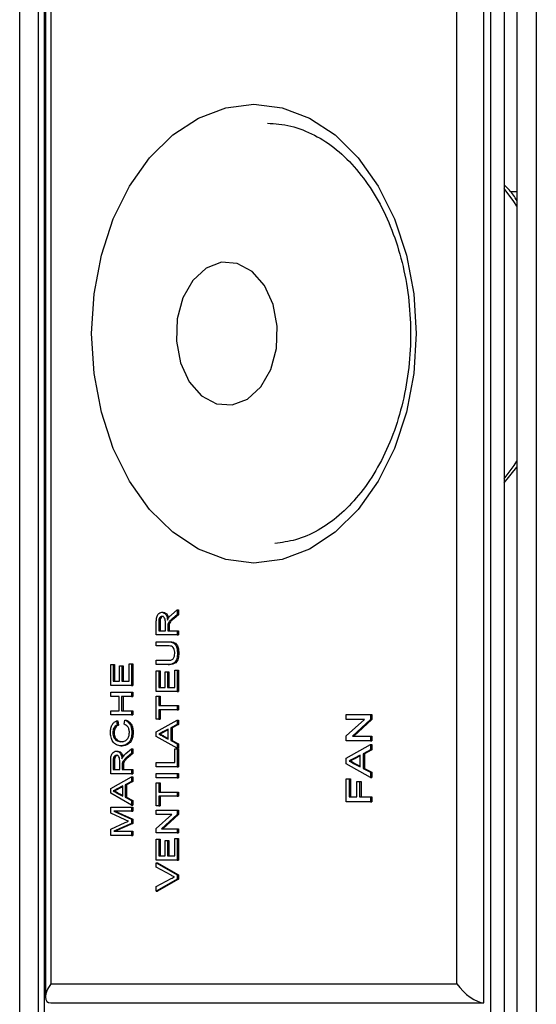
# Model space of a CAD drawing. Units: millimetres. Extents: x 472 to 11623, y 549 to 7441.
# Drawn here: x 3810 to 3838, y 3857 to 3908 of the extents above; entities that cross this region are included whole.
import ezdxf

# ---------------------------------------------------------------- set-up
doc = ezdxf.new("R2010")
doc.units = ezdxf.units.MM

msp = doc.modelspace()

# ---------------------------------------------------------------- linework, layer by layer
at = {"color": 7, "linetype": 'Continuous', "lineweight": 25}
for p, q in [((3810.495, 3529.974), (3810.495, 4523.954)), ((3811.485, 3530.974), (3811.485, 4081.954)), ((3811.781, 4081.954), (3811.781, 3530.974)), ((3811.838, 4081.661), (3811.838, 3857.246)), ((3812.131, 4080.954), (3812.131, 3857.954)), ((3836.493, 4080.954), (3836.493, 3531.974)), ((3837.502, 4080.954), (3837.502, 3531.974)), ((3834.759, 3856.954), (3834.759, 4078.954)), ((3833.344, 3857.954), (3833.344, 4078.539)), ((3835.112, 4078.418), (3835.112, 3534.51)), ((3835.819, 4078.418), (3835.819, 3534.51)), ((3836.493, 3899.366), (3836.172, 3899.366)), ((3835.819, 3884.158), (3836.493, 3884.961)), ((3817.93, 3877.377), (3818.001, 3877.377)), ((3818.425, 3877.25), (3818.726, 3877.503)), ((3818.726, 3877.503), (3818.726, 3877.254)), ((3818.726, 3877.503), (3818.796, 3877.503)), ((3818.796, 3877.503), (3818.796, 3877.254)), ((3817.636, 3876.192), (3817.636, 3876.86)), ((3817.762, 3876.868), (3817.762, 3876.409)), ((3817.762, 3876.868), (3817.832, 3876.868)), ((3817.832, 3876.868), (3817.832, 3876.409)), ((3818.111, 3876.409), (3818.111, 3876.822)), ((3818.726, 3877.254), (3818.496, 3877.062)), ((3818.496, 3877.062), (3818.566, 3877.062)), ((3818.796, 3877.254), (3818.566, 3877.062)), ((3818.726, 3877.254), (3818.796, 3877.254)), ((3817.762, 3876.409), (3818.111, 3876.409)), ((3818.237, 3876.632), (3818.237, 3876.409)), ((3818.237, 3876.632), (3818.307, 3876.632)), ((3818.237, 3876.409), (3818.726, 3876.409)), ((3818.242, 3876.739), (3818.312, 3876.739)), ((3818.307, 3876.632), (3818.307, 3876.409)), ((3818.726, 3876.409), (3818.726, 3876.192)), ((3818.726, 3876.409), (3818.796, 3876.409)), ((3818.796, 3876.409), (3818.796, 3876.192)), ((3818.726, 3876.192), (3817.636, 3876.192)), ((3817.636, 3875.619), (3817.636, 3875.836)), ((3817.636, 3875.836), (3818.263, 3875.836)), ((3818.263, 3875.836), (3818.334, 3875.836)), ((3818.726, 3876.192), (3818.796, 3876.192)), ((3818.256, 3875.619), (3817.636, 3875.619)), ((3817.636, 3874.651), (3817.636, 3874.868)), ((3817.636, 3874.868), (3818.256, 3874.868)), ((3818.74, 3875.247), (3818.81, 3875.247)), ((3815.253, 3873.554), (3815.253, 3874.641)), ((3815.253, 3874.641), (3815.378, 3874.641)), ((3815.378, 3874.641), (3815.378, 3873.772)), ((3815.378, 3874.641), (3815.449, 3874.641)), ((3815.449, 3874.641), (3815.449, 3873.772)), ((3815.714, 3873.772), (3815.714, 3874.582)), ((3815.714, 3874.582), (3815.839, 3874.582)), ((3815.839, 3874.582), (3815.839, 3873.772)), ((3815.839, 3874.582), (3815.91, 3874.582)), ((3815.91, 3874.582), (3815.91, 3873.772)), ((3816.216, 3873.772), (3816.216, 3874.68)), ((3816.216, 3874.68), (3816.342, 3874.68)), ((3816.342, 3874.68), (3816.342, 3873.554)), ((3816.342, 3874.68), (3816.413, 3874.68)), ((3816.413, 3874.68), (3816.413, 3873.554)), ((3818.263, 3874.651), (3817.636, 3874.651)), ((3817.636, 3873.228), (3817.636, 3874.315)), ((3817.636, 3874.315), (3817.762, 3874.315)), ((3817.762, 3874.315), (3817.762, 3873.446)), ((3817.762, 3874.315), (3817.832, 3874.315)), ((3817.832, 3874.315), (3817.832, 3873.446)), ((3818.097, 3873.446), (3818.097, 3874.256)), ((3818.097, 3874.256), (3818.223, 3874.256)), ((3818.223, 3874.256), (3818.223, 3873.446)), ((3818.223, 3874.256), (3818.293, 3874.256)), ((3818.263, 3874.651), (3818.334, 3874.651)), ((3818.293, 3874.256), (3818.293, 3873.446)), ((3818.6, 3873.446), (3818.6, 3874.354)), ((3818.6, 3874.354), (3818.726, 3874.354)), ((3818.726, 3874.354), (3818.726, 3873.228)), ((3818.726, 3874.354), (3818.796, 3874.354)), ((3818.796, 3874.354), (3818.796, 3873.228)), ((3815.378, 3873.772), (3815.714, 3873.772)), ((3815.839, 3873.772), (3816.216, 3873.772)), ((3816.342, 3873.554), (3815.253, 3873.554)), ((3816.342, 3873.554), (3816.413, 3873.554)), ((3818.726, 3873.228), (3817.636, 3873.228)), ((3817.762, 3873.446), (3818.097, 3873.446)), ((3818.223, 3873.446), (3818.6, 3873.446)), ((3818.726, 3873.228), (3818.796, 3873.228)), ((3815.253, 3872.981), (3815.253, 3873.199)), ((3815.253, 3873.199), (3816.342, 3873.199)), ((3815.7, 3872.981), (3815.253, 3872.981)), ((3815.7, 3872.231), (3815.7, 3872.981)), ((3815.825, 3872.981), (3815.825, 3872.231)), ((3816.342, 3872.981), (3815.825, 3872.981)), ((3815.896, 3872.981), (3815.896, 3872.231)), ((3816.342, 3873.199), (3816.342, 3872.981)), ((3816.342, 3873.199), (3816.413, 3873.199)), ((3816.342, 3872.981), (3816.413, 3872.981)), ((3816.413, 3873.199), (3816.413, 3872.981)), ((3817.636, 3871.786), (3817.636, 3872.991)), ((3817.636, 3872.991), (3817.762, 3872.991)), ((3817.762, 3872.991), (3817.762, 3872.497)), ((3817.762, 3872.991), (3817.832, 3872.991)), ((3817.832, 3872.991), (3817.832, 3872.497)), ((3815.253, 3872.013), (3815.253, 3872.231)), ((3815.253, 3872.231), (3815.7, 3872.231)), ((3815.825, 3872.231), (3816.342, 3872.231)), ((3816.342, 3872.231), (3816.342, 3872.013)), ((3816.342, 3872.231), (3816.413, 3872.231)), ((3816.413, 3872.231), (3816.413, 3872.013)), ((3817.762, 3872.497), (3818.726, 3872.497)), ((3818.726, 3872.28), (3817.762, 3872.28)), ((3817.762, 3872.28), (3817.762, 3871.786)), ((3817.832, 3872.28), (3817.832, 3871.786)), ((3818.726, 3872.497), (3818.726, 3872.28)), ((3818.726, 3872.497), (3818.796, 3872.497)), ((3818.726, 3872.28), (3818.796, 3872.28)), ((3818.796, 3872.497), (3818.796, 3872.28)), ((3816.342, 3872.013), (3815.253, 3872.013)), ((3815.555, 3871.697), (3815.588, 3871.48)), ((3815.555, 3871.697), (3815.626, 3871.697)), ((3815.626, 3871.697), (3815.659, 3871.48)), ((3815.958, 3871.519), (3815.993, 3871.737)), ((3815.993, 3871.737), (3816.064, 3871.737)), ((3816.342, 3872.013), (3816.413, 3872.013)), ((3817.762, 3871.786), (3817.636, 3871.786)), ((3817.636, 3871.128), (3818.726, 3871.74)), ((3817.762, 3871.786), (3817.832, 3871.786)), ((3818.726, 3871.74), (3818.726, 3871.509)), ((3818.726, 3871.74), (3818.796, 3871.74)), ((3818.796, 3871.74), (3818.796, 3871.509)), ((3827.566, 3871.778), (3827.566, 3872.031)), ((3827.566, 3872.031), (3828.838, 3872.031)), ((3827.566, 3870.916), (3828.515, 3871.778)), ((3828.515, 3871.778), (3827.566, 3871.778)), ((3828.838, 3871.763), (3827.889, 3870.902)), ((3828.908, 3871.763), (3827.96, 3870.902)), ((3828.838, 3872.031), (3828.838, 3871.763)), ((3828.838, 3872.031), (3828.908, 3872.031)), ((3828.838, 3871.763), (3828.908, 3871.763)), ((3828.908, 3872.031), (3828.908, 3871.763)), ((3815.588, 3871.48), (3815.659, 3871.48)), ((3818.265, 3871.269), (3817.978, 3871.119)), ((3818.265, 3871.232), (3818.049, 3871.119)), ((3818.265, 3870.743), (3818.265, 3871.269)), ((3818.726, 3871.509), (3818.39, 3871.334)), ((3818.39, 3871.334), (3818.461, 3871.334)), ((3818.39, 3871.334), (3818.39, 3870.677)), ((3818.796, 3871.509), (3818.461, 3871.334)), ((3818.461, 3871.334), (3818.461, 3870.677)), ((3818.726, 3871.509), (3818.796, 3871.509)), ((3815.364, 3871.093), (3815.435, 3871.093)), ((3816.356, 3871.108), (3816.427, 3871.108)), ((3817.636, 3870.883), (3817.636, 3871.128)), ((3818.726, 3870.271), (3817.636, 3870.883)), ((3817.762, 3871.006), (3817.832, 3871.006)), ((3817.963, 3870.9), (3818.265, 3870.743)), ((3817.963, 3870.9), (3818.034, 3870.9)), ((3817.978, 3871.119), (3818.049, 3871.119)), ((3818.034, 3870.9), (3818.265, 3870.78)), ((3818.39, 3870.677), (3818.726, 3870.502)), ((3818.39, 3870.677), (3818.461, 3870.677)), ((3818.461, 3870.677), (3818.796, 3870.502)), ((3827.566, 3870.648), (3827.566, 3870.916)), ((3828.838, 3870.648), (3827.566, 3870.648)), ((3827.889, 3870.902), (3828.838, 3870.902)), ((3828.838, 3870.902), (3828.838, 3870.648)), ((3828.838, 3870.902), (3828.908, 3870.902)), ((3828.838, 3870.648), (3828.908, 3870.648)), ((3828.908, 3870.902), (3828.908, 3870.648)), ((3815.789, 3870.393), (3815.86, 3870.393)), ((3816.041, 3869.99), (3816.342, 3870.243)), ((3816.342, 3870.243), (3816.342, 3869.994)), ((3816.342, 3870.243), (3816.413, 3870.243)), ((3816.413, 3870.243), (3816.413, 3869.994)), ((3818.6, 3869.514), (3818.6, 3870.245)), ((3818.6, 3870.245), (3818.726, 3870.245)), ((3818.726, 3870.502), (3818.726, 3870.271)), ((3818.726, 3870.502), (3818.796, 3870.502)), ((3818.726, 3870.271), (3818.796, 3870.271)), ((3818.726, 3870.245), (3818.726, 3869.297)), ((3818.726, 3870.245), (3818.796, 3870.245)), ((3818.796, 3870.502), (3818.796, 3870.271)), ((3818.796, 3870.245), (3818.796, 3869.297)), ((3827.566, 3869.743), (3828.838, 3870.456)), ((3828.838, 3870.187), (3828.447, 3869.983)), ((3828.908, 3870.187), (3828.517, 3869.983)), ((3828.838, 3870.456), (3828.838, 3870.187)), ((3828.838, 3870.456), (3828.908, 3870.456)), ((3828.838, 3870.187), (3828.908, 3870.187)), ((3828.908, 3870.456), (3828.908, 3870.187)), ((3815.378, 3869.608), (3815.378, 3869.149)), ((3815.378, 3869.608), (3815.449, 3869.608)), ((3815.449, 3869.608), (3815.449, 3869.149)), ((3815.546, 3870.117), (3815.617, 3870.117)), ((3816.342, 3869.994), (3816.112, 3869.802)), ((3816.112, 3869.802), (3816.183, 3869.802)), ((3816.413, 3869.994), (3816.183, 3869.802)), ((3816.342, 3869.994), (3816.413, 3869.994)), ((3827.566, 3869.457), (3827.566, 3869.743)), ((3828.3, 3869.906), (3827.966, 3869.732)), ((3827.966, 3869.732), (3828.036, 3869.732)), ((3828.3, 3869.869), (3828.036, 3869.732)), ((3828.3, 3869.293), (3828.3, 3869.906)), ((3828.447, 3869.983), (3828.517, 3869.983)), ((3828.447, 3869.983), (3828.447, 3869.216)), ((3828.517, 3869.983), (3828.517, 3869.216)), ((3815.253, 3868.931), (3815.253, 3869.6)), ((3815.378, 3869.149), (3815.728, 3869.149)), ((3815.728, 3869.149), (3815.728, 3869.561)), ((3815.853, 3869.371), (3815.853, 3869.149)), ((3815.853, 3869.371), (3815.924, 3869.371)), ((3815.853, 3869.149), (3816.342, 3869.149)), ((3815.858, 3869.478), (3815.929, 3869.478)), ((3815.924, 3869.371), (3815.924, 3869.149)), ((3816.342, 3869.149), (3816.342, 3868.931)), ((3816.342, 3869.149), (3816.413, 3869.149)), ((3816.413, 3869.149), (3816.413, 3868.931)), ((3817.636, 3869.297), (3817.636, 3869.514)), ((3817.636, 3869.514), (3818.6, 3869.514)), ((3818.726, 3869.297), (3817.636, 3869.297)), ((3818.726, 3869.297), (3818.796, 3869.297)), ((3828.838, 3868.743), (3827.566, 3869.457)), ((3827.713, 3869.6), (3827.784, 3869.6)), ((3827.948, 3869.477), (3828.3, 3869.293)), ((3827.948, 3869.477), (3828.019, 3869.477)), ((3828.019, 3869.477), (3828.3, 3869.33)), ((3828.447, 3869.216), (3828.838, 3869.012)), ((3828.447, 3869.216), (3828.517, 3869.216)), ((3828.517, 3869.216), (3828.908, 3869.012)), ((3816.342, 3868.931), (3815.253, 3868.931)), ((3815.253, 3868.155), (3816.342, 3868.767)), ((3816.342, 3868.931), (3816.413, 3868.931)), ((3816.342, 3868.767), (3816.342, 3868.536)), ((3816.342, 3868.767), (3816.413, 3868.767)), ((3816.413, 3868.767), (3816.413, 3868.536)), ((3817.636, 3868.724), (3817.636, 3868.941)), ((3817.636, 3868.941), (3818.726, 3868.941)), ((3818.726, 3868.724), (3817.636, 3868.724)), ((3818.726, 3868.941), (3818.726, 3868.724)), ((3818.726, 3868.941), (3818.796, 3868.941)), ((3818.726, 3868.724), (3818.796, 3868.724)), ((3818.796, 3868.941), (3818.796, 3868.724)), ((3827.566, 3867.468), (3827.566, 3868.666)), ((3827.566, 3868.666), (3827.713, 3868.666)), ((3827.713, 3868.666), (3827.713, 3867.721)), ((3827.713, 3868.666), (3827.784, 3868.666)), ((3827.784, 3868.666), (3827.784, 3867.721)), ((3828.838, 3869.012), (3828.838, 3868.743)), ((3828.838, 3869.012), (3828.908, 3869.012)), ((3828.838, 3868.743), (3828.908, 3868.743)), ((3828.908, 3869.012), (3828.908, 3868.743)), ((3815.253, 3867.91), (3815.253, 3868.155)), ((3815.881, 3868.295), (3815.595, 3868.146)), ((3815.595, 3868.146), (3815.666, 3868.146)), ((3815.881, 3868.258), (3815.666, 3868.146)), ((3815.881, 3867.769), (3815.881, 3868.295)), ((3816.342, 3868.536), (3816.007, 3868.361)), ((3816.007, 3868.361), (3816.078, 3868.361)), ((3816.007, 3868.361), (3816.007, 3867.704)), ((3816.413, 3868.536), (3816.078, 3868.361)), ((3816.078, 3868.361), (3816.078, 3867.704)), ((3816.342, 3868.536), (3816.413, 3868.536)), ((3817.636, 3867.262), (3817.636, 3868.467)), ((3817.636, 3868.467), (3817.762, 3868.467)), ((3817.762, 3868.467), (3817.762, 3867.973)), ((3817.762, 3868.467), (3817.832, 3868.467)), ((3817.832, 3868.467), (3817.832, 3867.973)), ((3828.121, 3867.721), (3828.121, 3868.528)), ((3828.121, 3868.528), (3828.267, 3868.528)), ((3828.267, 3868.528), (3828.267, 3867.721)), ((3828.267, 3868.528), (3828.338, 3868.528)), ((3828.338, 3868.528), (3828.338, 3867.721)), ((3816.342, 3867.298), (3815.253, 3867.91)), ((3815.378, 3868.032), (3815.449, 3868.032)), ((3815.58, 3867.927), (3815.881, 3867.769)), ((3815.58, 3867.927), (3815.65, 3867.927)), ((3815.65, 3867.927), (3815.881, 3867.806)), ((3816.007, 3867.704), (3816.342, 3867.529)), ((3816.007, 3867.704), (3816.078, 3867.704)), ((3816.078, 3867.704), (3816.413, 3867.529)), ((3817.762, 3867.973), (3818.726, 3867.973)), ((3817.762, 3867.756), (3817.762, 3867.262)), ((3818.726, 3867.756), (3817.762, 3867.756)), ((3817.832, 3867.756), (3817.832, 3867.262)), ((3818.726, 3867.973), (3818.726, 3867.756)), ((3818.726, 3867.973), (3818.796, 3867.973)), ((3818.726, 3867.756), (3818.796, 3867.756)), ((3818.796, 3867.973), (3818.796, 3867.756)), ((3827.713, 3867.721), (3828.121, 3867.721)), ((3828.267, 3867.721), (3828.838, 3867.721)), ((3828.838, 3867.721), (3828.838, 3867.468)), ((3828.838, 3867.721), (3828.908, 3867.721)), ((3828.908, 3867.721), (3828.908, 3867.468)), ((3815.253, 3866.869), (3815.253, 3867.193)), ((3815.253, 3867.193), (3816.342, 3867.193)), ((3816.342, 3867.529), (3816.413, 3867.529)), ((3816.342, 3867.529), (3816.342, 3867.298)), ((3816.342, 3867.298), (3816.413, 3867.298)), ((3816.342, 3867.193), (3816.342, 3866.975)), ((3816.342, 3867.193), (3816.413, 3867.193)), ((3816.413, 3867.529), (3816.413, 3867.298)), ((3816.413, 3867.193), (3816.413, 3866.975)), ((3817.762, 3867.262), (3817.636, 3867.262)), ((3817.762, 3867.262), (3817.832, 3867.262)), ((3828.838, 3867.468), (3827.566, 3867.468)), ((3828.838, 3867.468), (3828.908, 3867.468)), ((3816.004, 3866.527), (3815.253, 3866.869)), ((3815.42, 3866.975), (3816.342, 3866.564)), ((3816.342, 3866.975), (3815.42, 3866.975)), ((3815.491, 3866.975), (3816.413, 3866.564)), ((3816.342, 3866.975), (3816.413, 3866.975)), ((3816.342, 3866.564), (3816.413, 3866.564)), ((3816.342, 3866.564), (3816.342, 3866.337)), ((3816.413, 3866.564), (3816.413, 3866.337)), ((3817.636, 3866.807), (3817.636, 3867.025)), ((3817.636, 3867.025), (3818.726, 3867.025)), ((3817.636, 3866.069), (3818.449, 3866.807)), ((3818.449, 3866.807), (3817.636, 3866.807)), ((3818.726, 3866.795), (3817.913, 3866.057)), ((3818.796, 3866.795), (3817.983, 3866.057)), ((3818.726, 3867.025), (3818.726, 3866.795)), ((3818.726, 3867.025), (3818.796, 3867.025)), ((3818.726, 3866.795), (3818.796, 3866.795)), ((3818.796, 3867.025), (3818.796, 3866.795)), ((3815.253, 3866.038), (3816.017, 3866.382)), ((3815.253, 3865.711), (3815.253, 3866.038)), ((3816.342, 3866.337), (3815.42, 3865.928)), ((3816.413, 3866.337), (3815.491, 3865.928)), ((3816.342, 3866.337), (3816.413, 3866.337)), ((3817.636, 3865.839), (3817.636, 3866.069)), ((3817.913, 3866.057), (3818.726, 3866.057)), ((3818.726, 3866.057), (3818.726, 3865.839)), ((3818.726, 3866.057), (3818.796, 3866.057)), ((3818.796, 3866.057), (3818.796, 3865.839)), ((3816.342, 3865.711), (3815.253, 3865.711)), ((3815.42, 3865.928), (3816.342, 3865.928)), ((3816.342, 3865.928), (3816.342, 3865.711)), ((3816.342, 3865.928), (3816.413, 3865.928)), ((3816.342, 3865.711), (3816.413, 3865.711)), ((3816.413, 3865.928), (3816.413, 3865.711)), ((3818.726, 3865.839), (3817.636, 3865.839)), ((3817.636, 3864.417), (3817.636, 3865.504)), ((3817.636, 3865.504), (3817.762, 3865.504)), ((3817.762, 3865.504), (3817.762, 3864.634)), ((3817.762, 3865.504), (3817.832, 3865.504)), ((3817.832, 3865.504), (3817.832, 3864.634)), ((3818.6, 3864.634), (3818.6, 3865.543)), ((3818.6, 3865.543), (3818.726, 3865.543)), ((3818.726, 3865.839), (3818.796, 3865.839)), ((3818.726, 3865.543), (3818.726, 3864.417)), ((3818.726, 3865.543), (3818.796, 3865.543)), ((3818.796, 3865.543), (3818.796, 3864.417)), ((3818.097, 3864.634), (3818.097, 3865.444)), ((3818.097, 3865.444), (3818.223, 3865.444)), ((3818.223, 3865.444), (3818.223, 3864.634)), ((3818.223, 3865.444), (3818.293, 3865.444)), ((3818.293, 3865.444), (3818.293, 3864.634)), ((3817.762, 3864.634), (3818.097, 3864.634)), ((3818.223, 3864.634), (3818.6, 3864.634)), ((3818.726, 3864.417), (3817.636, 3864.417)), ((3817.636, 3864.277), (3818.726, 3863.655)), ((3817.636, 3864.277), (3817.707, 3864.277)), ((3817.636, 3864.042), (3817.636, 3864.277)), ((3818.417, 3863.621), (3817.636, 3864.042)), ((3817.707, 3864.277), (3818.796, 3863.655)), ((3818.726, 3864.417), (3818.796, 3864.417)), ((3817.636, 3863.034), (3818.417, 3863.453)), ((3818.726, 3863.655), (3818.796, 3863.655)), ((3818.726, 3863.655), (3818.726, 3863.42)), ((3818.796, 3863.655), (3818.796, 3863.42)), ((3818.726, 3863.42), (3817.636, 3862.798)), ((3817.636, 3862.798), (3817.636, 3863.034)), ((3818.796, 3863.42), (3817.707, 3862.798)), ((3818.726, 3863.42), (3818.796, 3863.42)), ((3817.636, 3862.798), (3817.707, 3862.798)), ((3812.131, 3857.954), (3833.344, 3857.954)), ((3812.131, 3856.954), (3834.759, 3856.954))]:
    msp.add_line(p, q, dxfattribs=at)
at = {"color": 7, "linetype": 'Continuous', "lineweight": 25, "flags": 128}
for points in [[(3822.738, 3903.954), (3824.211, 3903.771), (3825.64, 3903.23), (3826.98, 3902.346), (3828.192, 3901.146), (3829.238, 3899.667), (3830.086, 3897.954), (3830.711, 3896.058), (3831.094, 3894.037), (3831.223, 3891.954), (3831.094, 3889.87), (3830.711, 3887.849), (3830.086, 3885.954), (3829.238, 3884.24), (3828.192, 3882.761), (3826.98, 3881.561), (3825.64, 3880.677), (3824.211, 3880.136), (3822.738, 3879.954), (3821.264, 3880.136), (3819.836, 3880.677), (3818.495, 3881.561), (3817.284, 3882.761), (3816.238, 3884.24), (3815.389, 3885.954), (3814.764, 3887.849), (3814.381, 3889.87), (3814.253, 3891.954), (3814.381, 3894.037), (3814.764, 3896.058), (3815.389, 3897.954), (3816.238, 3899.667), (3817.284, 3901.146), (3818.495, 3902.346), (3819.836, 3903.23), (3821.264, 3903.771), (3822.738, 3903.954)], [(3822.647, 3895.208), (3821.871, 3895.627), (3821.042, 3895.686), (3820.24, 3895.38), (3819.544, 3894.739), (3819.022, 3893.825), (3818.726, 3892.728), (3818.684, 3891.555), (3818.9, 3890.421), (3819.354, 3889.437), (3820, 3888.699), (3820.776, 3888.28), (3821.606, 3888.221), (3822.407, 3888.527), (3823.103, 3889.168), (3823.625, 3890.082), (3823.921, 3891.179), (3823.963, 3892.352), (3823.747, 3893.486), (3823.293, 3894.47), (3822.647, 3895.208)]]:
    msp.add_lwpolyline(points, dxfattribs=at)
at = {"color": 8, "linetype": 'Continuous', "lineweight": 25, "flags": 128}
for points in [[(3836.493, 3898.622), (3836.332, 3898.867), (3835.819, 3899.553)], [(3835.819, 3884.354), (3836.349, 3885.065), (3836.493, 3885.285)]]:
    msp.add_lwpolyline(points, dxfattribs=at)
at = {"color": 7, "linetype": 'Continuous', "lineweight": 25}
for centre, major_axis, start_param, end_param in [((3812.838, 3857.954), (0.924, 0.924), 1.963495, 3.534292), ((3834.052, 3857.954), (0.924, -0.924), 4.31969, 5.890486)]:
    msp.add_ellipse(centre, major_axis=major_axis, ratio=0.414214, start_param=start_param, end_param=end_param, dxfattribs=at)
for points, knots in [([(3823.445, 3902.954), (3823.645, 3902.946), (3824.264, 3902.924), (3825.294, 3902.659), (3826.496, 3902.043), (3827.612, 3901.131), (3828.608, 3899.962), (3829.457, 3898.566), (3830.133, 3896.982), (3830.619, 3895.255), (3830.898, 3893.432), (3830.962, 3891.566), (3830.808, 3889.712), (3830.443, 3887.925), (3829.878, 3886.256), (3829.133, 3884.754), (3828.235, 3883.461), (3827.212, 3882.409), (3826.097, 3881.63), (3824.96, 3881.124), (3824.196, 3881.028), (3823.832, 3880.983)], [0, 0, 0, 0, 0.027249, 0.084113, 0.140439, 0.195713, 0.250199, 0.304285, 0.358223, 0.412125, 0.466033, 0.519955, 0.573865, 0.627723, 0.681494, 0.735166, 0.78877, 0.842375, 0.896172, 0.950507, 1, 1, 1, 1]), ([(3836.493, 3898.903), (3836.372, 3899.098), (3836.175, 3899.416), (3835.919, 3899.652), (3835.819, 3899.744)], [0, 0, 0, 0, 0.6116198, 1, 1, 1, 1]), ([(3817.636, 3876.86), (3817.637, 3876.931), (3817.638, 3877.072), (3817.697, 3877.262), (3817.812, 3877.36), (3817.891, 3877.371), (3817.93, 3877.377)], [0, 0, 0, 0, 0.2816712, 0.5592017, 0.779411, 1, 1, 1, 1]), ([(3817.93, 3877.377), (3817.972, 3877.371), (3818.057, 3877.358), (3818.183, 3877.216), (3818.208, 3877.062), (3818.223, 3876.968)], [0, 0, 0, 0, 0.280517, 0.560502, 1, 1, 1, 1]), ([(3818.001, 3877.377), (3818.043, 3877.37), (3818.127, 3877.357), (3818.236, 3877.243), (3818.256, 3877.127), (3818.267, 3877.07)], [0, 0, 0, 0, 0.337811, 0.674979, 1, 1, 1, 1]), ([(3817.933, 3877.16), (3817.905, 3877.155), (3817.848, 3877.146), (3817.769, 3877.039), (3817.765, 3876.933), (3817.762, 3876.868)], [0, 0, 0, 0, 0.280406, 0.559981, 1, 1, 1, 1]), ([(3818.004, 3877.16), (3817.975, 3877.155), (3817.918, 3877.146), (3817.84, 3877.039), (3817.835, 3876.933), (3817.832, 3876.868)], [0, 0, 0, 0, 0.280406, 0.559981, 1, 1, 1, 1]), ([(3818.111, 3876.822), (3818.11, 3876.867), (3818.109, 3876.956), (3818.079, 3877.079), (3818.008, 3877.148), (3817.958, 3877.156), (3817.933, 3877.16)], [0, 0, 0, 0, 0.281563, 0.560238, 0.779872, 1, 1, 1, 1]), ([(3818.223, 3876.968), (3818.231, 3876.992), (3818.246, 3877.035), (3818.267, 3877.072), (3818.276, 3877.088)], [0, 0, 0, 0, 0.56012, 1, 1, 1, 1]), ([(3818.496, 3877.062), (3818.462, 3877.033), (3818.406, 3876.985), (3818.331, 3876.912), (3818.27, 3876.841), (3818.251, 3876.773), (3818.242, 3876.739)], [0, 0, 0, 0, 0.340601, 0.560969, 0.780774, 1, 1, 1, 1]), ([(3818.276, 3877.088), (3818.302, 3877.123), (3818.347, 3877.184), (3818.401, 3877.23), (3818.425, 3877.25)], [0, 0, 0, 0, 0.559794, 1, 1, 1, 1]), ([(3818.566, 3877.062), (3818.532, 3877.033), (3818.476, 3876.985), (3818.402, 3876.912), (3818.341, 3876.841), (3818.322, 3876.773), (3818.312, 3876.739)], [0, 0, 0, 0, 0.340601, 0.560969, 0.780774, 1, 1, 1, 1]), ([(3818.242, 3876.739), (3818.24, 3876.719), (3818.237, 3876.683), (3818.237, 3876.647), (3818.237, 3876.632)], [0, 0, 0, 0, 0.559853, 1, 1, 1, 1]), ([(3818.312, 3876.739), (3818.311, 3876.719), (3818.307, 3876.683), (3818.307, 3876.647), (3818.307, 3876.632)], [0, 0, 0, 0, 0.559853, 1, 1, 1, 1]), ([(3818.263, 3875.836), (3818.331, 3875.834), (3818.467, 3875.831), (3818.646, 3875.702), (3818.731, 3875.475), (3818.737, 3875.323), (3818.74, 3875.247)], [0, 0, 0, 0, 0.281627, 0.559158, 0.778983, 1, 1, 1, 1]), ([(3818.334, 3875.836), (3818.402, 3875.834), (3818.538, 3875.831), (3818.716, 3875.702), (3818.802, 3875.475), (3818.807, 3875.323), (3818.81, 3875.247)], [0, 0, 0, 0, 0.281627, 0.559158, 0.778983, 1, 1, 1, 1]), ([(3818.6, 3875.23), (3818.599, 3875.275), (3818.596, 3875.365), (3818.562, 3875.498), (3818.443, 3875.618), (3818.333, 3875.618), (3818.256, 3875.619)], [0, 0, 0, 0, 0.187561, 0.374239, 0.559719, 1, 1, 1, 1]), ([(3818.256, 3874.868), (3818.302, 3874.869), (3818.394, 3874.87), (3818.523, 3874.927), (3818.592, 3875.076), (3818.597, 3875.178), (3818.6, 3875.23)], [0, 0, 0, 0, 0.281788, 0.560122, 0.779386, 1, 1, 1, 1]), ([(3818.74, 3875.247), (3818.736, 3875.149), (3818.728, 3874.954), (3818.599, 3874.724), (3818.425, 3874.658), (3818.317, 3874.653), (3818.263, 3874.651)], [0, 0, 0, 0, 0.280729, 0.557904, 0.778403, 1, 1, 1, 1]), ([(3818.81, 3875.247), (3818.807, 3875.149), (3818.799, 3874.954), (3818.67, 3874.724), (3818.495, 3874.658), (3818.388, 3874.653), (3818.334, 3874.651)], [0, 0, 0, 0, 0.2807291, 0.5579036, 0.7784026, 1, 1, 1, 1]), ([(3815.239, 3871.103), (3815.243, 3871.179), (3815.25, 3871.33), (3815.329, 3871.515), (3815.437, 3871.638), (3815.516, 3871.677), (3815.555, 3871.697)], [0, 0, 0, 0, 0.2800806, 0.5594487, 0.7795488, 1, 1, 1, 1]), ([(3815.993, 3871.737), (3816.049, 3871.711), (3816.161, 3871.66), (3816.282, 3871.497), (3816.347, 3871.302), (3816.353, 3871.172), (3816.356, 3871.108)], [0, 0, 0, 0, 0.280256, 0.559546, 0.779589, 1, 1, 1, 1]), ([(3816.064, 3871.737), (3816.12, 3871.711), (3816.231, 3871.66), (3816.353, 3871.497), (3816.418, 3871.302), (3816.424, 3871.172), (3816.427, 3871.108)], [0, 0, 0, 0, 0.280256, 0.559546, 0.779589, 1, 1, 1, 1]), ([(3815.588, 3871.48), (3815.554, 3871.463), (3815.487, 3871.429), (3815.409, 3871.333), (3815.369, 3871.212), (3815.366, 3871.133), (3815.364, 3871.093)], [0, 0, 0, 0, 0.280553, 0.559739, 0.779654, 1, 1, 1, 1]), ([(3815.659, 3871.48), (3815.625, 3871.463), (3815.557, 3871.429), (3815.48, 3871.333), (3815.44, 3871.212), (3815.437, 3871.133), (3815.435, 3871.093)], [0, 0, 0, 0, 0.280553, 0.559739, 0.779654, 1, 1, 1, 1]), ([(3816.23, 3871.087), (3816.226, 3871.146), (3816.218, 3871.265), (3816.126, 3871.445), (3816.021, 3871.491), (3815.958, 3871.519)], [0, 0, 0, 0, 0.280711, 0.560905, 1, 1, 1, 1]), ([(3815.789, 3870.393), (3815.711, 3870.402), (3815.554, 3870.418), (3815.361, 3870.59), (3815.256, 3870.842), (3815.244, 3871.016), (3815.239, 3871.103)], [0, 0, 0, 0, 0.280492, 0.55957, 0.779615, 1, 1, 1, 1]), ([(3815.364, 3871.093), (3815.367, 3871.038), (3815.372, 3870.929), (3815.431, 3870.784), (3815.565, 3870.634), (3815.696, 3870.62), (3815.789, 3870.611)], [0, 0, 0, 0, 0.187223, 0.373906, 0.560736, 1, 1, 1, 1]), ([(3815.435, 3871.093), (3815.438, 3871.038), (3815.443, 3870.929), (3815.501, 3870.784), (3815.635, 3870.634), (3815.767, 3870.62), (3815.859, 3870.611)], [0, 0, 0, 0, 0.1872234, 0.3739058, 0.5607363, 1, 1, 1, 1]), ([(3816.356, 3871.108), (3816.35, 3870.992), (3816.338, 3870.762), (3816.173, 3870.518), (3815.979, 3870.412), (3815.852, 3870.4), (3815.789, 3870.393)], [0, 0, 0, 0, 0.279955, 0.558088, 0.778912, 1, 1, 1, 1]), ([(3815.789, 3870.611), (3815.847, 3870.615), (3815.964, 3870.623), (3816.12, 3870.713), (3816.214, 3870.892), (3816.225, 3871.022), (3816.23, 3871.087)], [0, 0, 0, 0, 0.281245, 0.560716, 0.780138, 1, 1, 1, 1]), ([(3816.427, 3871.108), (3816.421, 3870.992), (3816.409, 3870.762), (3816.243, 3870.518), (3816.049, 3870.412), (3815.923, 3870.4), (3815.86, 3870.393)], [0, 0, 0, 0, 0.279955, 0.558088, 0.778912, 1, 1, 1, 1]), ([(3817.978, 3871.119), (3817.938, 3871.098), (3817.866, 3871.06), (3817.794, 3871.022), (3817.762, 3871.006)], [0, 0, 0, 0, 0.560002, 1, 1, 1, 1]), ([(3817.762, 3871.006), (3817.801, 3870.991), (3817.87, 3870.965), (3817.935, 3870.92), (3817.963, 3870.9)], [0, 0, 0, 0, 0.559915, 1, 1, 1, 1]), ([(3818.049, 3871.119), (3818.009, 3871.098), (3817.936, 3871.06), (3817.864, 3871.022), (3817.832, 3871.006)], [0, 0, 0, 0, 0.560002, 1, 1, 1, 1]), ([(3817.832, 3871.006), (3817.871, 3870.991), (3817.941, 3870.965), (3818.005, 3870.92), (3818.034, 3870.9)], [0, 0, 0, 0, 0.559915, 1, 1, 1, 1]), ([(3815.253, 3869.6), (3815.253, 3869.671), (3815.254, 3869.812), (3815.314, 3870.002), (3815.428, 3870.1), (3815.507, 3870.111), (3815.546, 3870.117)], [0, 0, 0, 0, 0.281671, 0.559202, 0.779411, 1, 1, 1, 1]), ([(3815.55, 3869.899), (3815.521, 3869.895), (3815.464, 3869.885), (3815.386, 3869.778), (3815.381, 3869.672), (3815.378, 3869.608)], [0, 0, 0, 0, 0.280406, 0.559981, 1, 1, 1, 1]), ([(3815.62, 3869.899), (3815.592, 3869.895), (3815.535, 3869.885), (3815.456, 3869.778), (3815.452, 3869.672), (3815.449, 3869.608)], [0, 0, 0, 0, 0.280406, 0.559981, 1, 1, 1, 1]), ([(3815.546, 3870.117), (3815.589, 3870.11), (3815.674, 3870.098), (3815.8, 3869.956), (3815.824, 3869.802), (3815.839, 3869.708)], [0, 0, 0, 0, 0.2805174, 0.5605016, 1, 1, 1, 1]), ([(3815.728, 3869.561), (3815.727, 3869.606), (3815.726, 3869.695), (3815.695, 3869.819), (3815.624, 3869.887), (3815.575, 3869.895), (3815.55, 3869.899)], [0, 0, 0, 0, 0.281563, 0.560238, 0.779872, 1, 1, 1, 1]), ([(3815.617, 3870.117), (3815.659, 3870.11), (3815.744, 3870.097), (3815.852, 3869.982), (3815.873, 3869.866), (3815.883, 3869.809)], [0, 0, 0, 0, 0.337811, 0.674979, 1, 1, 1, 1]), ([(3815.839, 3869.708), (3815.848, 3869.732), (3815.863, 3869.774), (3815.884, 3869.811), (3815.893, 3869.828)], [0, 0, 0, 0, 0.56012, 1, 1, 1, 1]), ([(3816.112, 3869.802), (3816.078, 3869.773), (3816.022, 3869.725), (3815.948, 3869.652), (3815.887, 3869.581), (3815.868, 3869.512), (3815.858, 3869.478)], [0, 0, 0, 0, 0.340601, 0.560969, 0.780774, 1, 1, 1, 1]), ([(3815.893, 3869.828), (3815.918, 3869.862), (3815.964, 3869.924), (3816.018, 3869.97), (3816.041, 3869.99)], [0, 0, 0, 0, 0.559794, 1, 1, 1, 1]), ([(3816.183, 3869.802), (3816.149, 3869.773), (3816.093, 3869.725), (3816.018, 3869.652), (3815.957, 3869.581), (3815.938, 3869.512), (3815.929, 3869.478)], [0, 0, 0, 0, 0.340601, 0.560969, 0.780774, 1, 1, 1, 1]), ([(3827.966, 3869.732), (3827.919, 3869.707), (3827.834, 3869.663), (3827.75, 3869.619), (3827.713, 3869.6)], [0, 0, 0, 0, 0.5600021, 1, 1, 1, 1]), ([(3828.036, 3869.732), (3827.989, 3869.707), (3827.905, 3869.663), (3827.821, 3869.619), (3827.784, 3869.6)], [0, 0, 0, 0, 0.560002, 1, 1, 1, 1]), ([(3815.858, 3869.478), (3815.856, 3869.458), (3815.853, 3869.423), (3815.853, 3869.387), (3815.853, 3869.371)], [0, 0, 0, 0, 0.5598527, 1, 1, 1, 1]), ([(3815.929, 3869.478), (3815.927, 3869.458), (3815.924, 3869.423), (3815.924, 3869.387), (3815.924, 3869.371)], [0, 0, 0, 0, 0.559853, 1, 1, 1, 1]), ([(3827.713, 3869.6), (3827.759, 3869.582), (3827.84, 3869.552), (3827.915, 3869.5), (3827.948, 3869.477)], [0, 0, 0, 0, 0.5599146, 1, 1, 1, 1]), ([(3827.784, 3869.6), (3827.829, 3869.582), (3827.91, 3869.552), (3827.986, 3869.5), (3828.019, 3869.477)], [0, 0, 0, 0, 0.559915, 1, 1, 1, 1]), ([(3815.595, 3868.146), (3815.554, 3868.124), (3815.482, 3868.087), (3815.41, 3868.049), (3815.378, 3868.032)], [0, 0, 0, 0, 0.560002, 1, 1, 1, 1]), ([(3815.666, 3868.146), (3815.625, 3868.124), (3815.553, 3868.087), (3815.481, 3868.049), (3815.449, 3868.032)], [0, 0, 0, 0, 0.560002, 1, 1, 1, 1]), ([(3815.378, 3868.032), (3815.417, 3868.018), (3815.487, 3867.991), (3815.551, 3867.947), (3815.58, 3867.927)], [0, 0, 0, 0, 0.559915, 1, 1, 1, 1]), ([(3815.449, 3868.032), (3815.488, 3868.018), (3815.557, 3867.991), (3815.622, 3867.947), (3815.65, 3867.927)], [0, 0, 0, 0, 0.559915, 1, 1, 1, 1]), ([(3816.177, 3866.452), (3816.145, 3866.466), (3816.087, 3866.49), (3816.029, 3866.516), (3816.004, 3866.527)], [0, 0, 0, 0, 0.559997, 1, 1, 1, 1]), ([(3816.017, 3866.382), (3816.047, 3866.396), (3816.1, 3866.419), (3816.154, 3866.442), (3816.177, 3866.452)], [0, 0, 0, 0, 0.560002, 1, 1, 1, 1]), ([(3818.593, 3863.538), (3818.56, 3863.552), (3818.501, 3863.577), (3818.443, 3863.608), (3818.417, 3863.621)], [0, 0, 0, 0, 0.559972, 1, 1, 1, 1]), ([(3818.417, 3863.453), (3818.45, 3863.47), (3818.508, 3863.501), (3818.567, 3863.527), (3818.593, 3863.538)], [0, 0, 0, 0, 0.559998, 1, 1, 1, 1])]:
    msp.add_open_spline(points, degree=3, knots=knots, dxfattribs=at)

doc.saveas('drawing.dxf')
